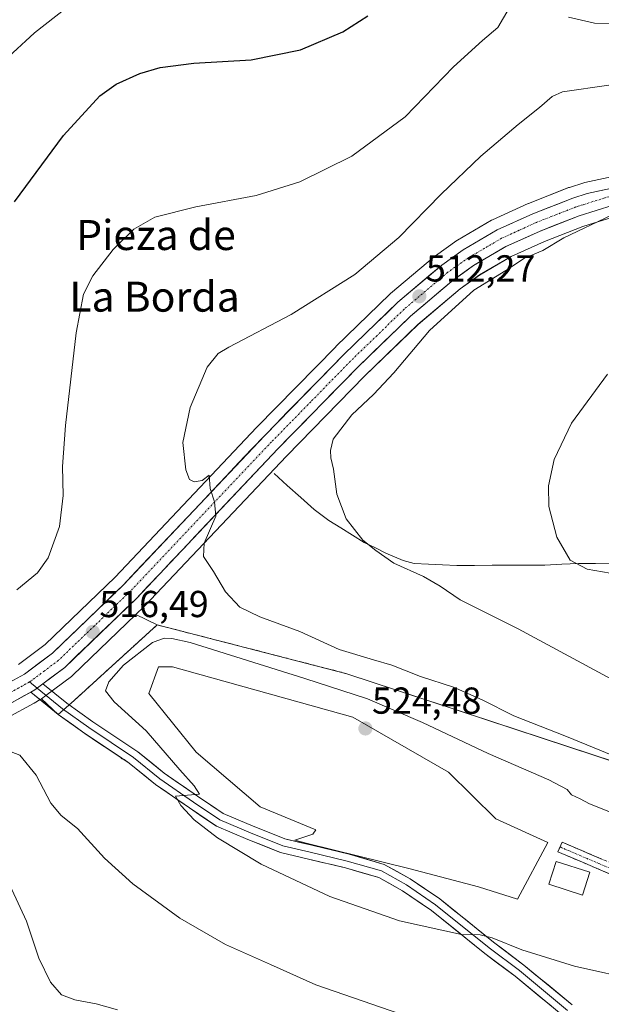
# Model space of a CAD drawing. Units: metres. Extents: x 596918 to 600356, y 4749936 to 4752298.
# Drawn here: x 597779 to 597934, y 4751483 to 4751746 of the extents above; entities that cross this region are included whole.
import ezdxf
from ezdxf.enums import TextEntityAlignment as Align

# ---------------------------------------------------------------- set-up
doc = ezdxf.new("R2010")
doc.units = ezdxf.units.M
doc.header["$MEASUREMENT"] = 0
doc.linetypes.add('TRAZO_Y_PUNTO', pattern=[1, 0.5, -0.25, 0, -0.25])
doc.linetypes.add('TRAZOSX2', pattern=[1.5, 1, -0.5])
for name, color, linetype, lineweight in [('Camino', 19, 'TRAZOSX2', 0), ('Camino Cxs', 19, 'Continuous', 0), ('Camino eje', 19, 'TRAZO_Y_PUNTO', 0), ('Carretera de calzada única', 19, 'Continuous', 13), ('Carretera de calzada única Cxs', 19, 'Continuous', 13), ('Carretera de calzada única eje', 19, 'TRAZO_Y_PUNTO', 0), ('Carátula', 7, 'Continuous', 5), ('Corriente natural lineal', 142, 'Continuous', 13), ('Curva de nivel maestra', 36, 'Continuous', 30), ('Curva de nivel normal', 36, 'Continuous', 0), ('Edificación ligera', 1, 'Continuous', 0), ('Edificación ligera Cxs', 1, 'Continuous', 0), ('Explanada', 19, 'Continuous', 0), ('Explanada Cxs', 19, 'Continuous', 0), ('Layer 0', 7, 'Continuous', 0), ('Muro lineal', 1, 'TRAZOSX2', 13), ('Núcleo urbano CxS', 19, 'Continuous', 0), ('Prado CxS', 92, 'Continuous', 0), ('Punto de cota en terreno', 7, 'Continuous', 0), ('Rótulo de punto de cota en terreno', 19, 'Continuous', 0), ('Texto cartográfico', 19, 'Continuous', 0)]:
    doc.layers.add(name, color=color, linetype=linetype, lineweight=lineweight)
doc.styles.add('Arial', font='txt', dxfattribs={"height": 0.2})

# ---------------------------------------------------------------- blocks, each defined once
blk = doc.blocks.new('*U155')
at = {"layer": 'Prado CxS', "color": 92, "linetype": 'Continuous', "lineweight": 0}
for points in [[(597961.3963, 4751709.5023, 509.8189), (597929.4663, 4751702.6023, 510.6339), (597929.2077, 4751702.5343, 510.6374), (597925.3877, 4751701.3443, 510.7091), (597925.2539, 4751701.2991, 510.7114), (597925.1843, 4751701.2729, 510.7125), (597914.5043, 4751697.0829, 511.0287), (597914.3541, 4751697.0191, 511.0309), (597904.9141, 4751692.7091, 511.4287), (597904.6527, 4751692.5739, 511.4268), (597895.5853, 4751687.2695, 511.8508), (597895.3685, 4751687.1299, 511.8652), (597889.6385, 4751683.0799, 512.0836), (597889.4379, 4751682.9249, 512.0684), (597877.7039, 4751673.0117, 512.5818), (597877.5503, 4751672.8725, 512.5746), (597863.1403, 4751658.8825, 513.1281), (597863.0855, 4751658.8279, 513.1305), (597841.9977, 4751637.2693, 514.0565), (597804.2583, 4751597.3421, 516.1626), (597785.6225, 4751579.3995, 516.5685), (597778.4671, 4751574.0353, 516.2245)], [(597983.1018, 4751533.0469, 516.0294), (597866.0801, 4751571.6201, 519.1829), (597815.4801, 4751584.6501, 520.2227), (597809.7592, 4751587.3712, 518.4853), (597812.0209, 4751589.5489, 518.3091), (597812.1205, 4751589.6495, 518.3014), (597849.9223, 4751629.6503, 511.444), (597870.8773, 4751651.0543, 510.607), (597885.0153, 4751664.7853, 509.9607), (597896.2795, 4751674.2967, 509.6013), (597901.4485, 4751677.9672, 509.4891), (597909.8423, 4751682.8732, 509.4745), (597918.7209, 4751686.9169, 509.3228), (597928.9361, 4751690.9283, 508.6667), (597942.3677, 4751695.1169, 507.8416)], [(597775.4861, 4751559.8071, 515.8659), (597782.6565, 4751563.7873, 516.5839), (597784.2985, 4751564.6998, 516.6961), (597784.6167, 4751564.9075, 516.7149), (597789.0843, 4751560.7475, 517.0868), (597796.1695, 4751555.6675, 517.4529), (597805.9602, 4751549.1403, 518.4553), (597805.8915, 4751549.0091, 518.4337), (597806.6419, 4751548.6859, 518.5448), (597808.0287, 4751547.7613, 518.7505), (597815.0277, 4751542.0829, 519.3501), (597824.0901, 4751535.8193, 520.0374), (597831.2653, 4751530.9455, 520.4088), (597839.6573, 4751527.4263, 520.708), (597848.4021, 4751523.9283, 520.8429), (597855.8123, 4751522.1769, 521.099), (597865.6881, 4751519.8067, 521.6267), (597874.5645, 4751517.2339, 521.8744), (597880.9181, 4751513.6757, 521.5039), (597888.5915, 4751508.4735, 520.4197), (597902.8417, 4751496.9941, 518.7777), (597910.9027, 4751490.9153, 518.1254), (597923.7141, 4751480.3493, 516.73)]]:
    blk.add_polyline3d(points, dxfattribs=at)
blk = doc.blocks.new('*U164')
at = {"layer": 'Núcleo urbano CxS', "color": 19, "linetype": 'Continuous', "lineweight": 0}
for points in [[(597778.4671, 4751574.0353, 516.2245), (597785.6225, 4751579.3995, 516.5685), (597804.2583, 4751597.3421, 516.1626), (597841.9977, 4751637.2693, 514.0565), (597863.0855, 4751658.8279, 513.1305), (597863.1403, 4751658.8825, 513.1281), (597877.5503, 4751672.8725, 512.5746), (597877.7039, 4751673.0117, 512.5818), (597889.4379, 4751682.9249, 512.0684), (597889.6385, 4751683.0799, 512.0836), (597895.3685, 4751687.1299, 511.8652), (597895.5853, 4751687.2695, 511.8508), (597904.6527, 4751692.5739, 511.4268), (597904.9141, 4751692.7091, 511.4287), (597914.3541, 4751697.0191, 511.0309), (597914.5043, 4751697.0829, 511.0287), (597925.1843, 4751701.2729, 510.7125), (597925.2539, 4751701.2991, 510.7114), (597925.3877, 4751701.3443, 510.7091), (597929.2077, 4751702.5343, 510.6374), (597929.4663, 4751702.6023, 510.6339), (597961.3963, 4751709.5023, 509.8189)], [(597942.3677, 4751695.1169, 507.8416), (597928.9361, 4751690.9283, 508.6667), (597918.7209, 4751686.9169, 509.3228), (597909.8423, 4751682.8732, 509.4745), (597901.4485, 4751677.9672, 509.4891), (597896.2795, 4751674.2967, 509.6013), (597885.0153, 4751664.7853, 509.9607), (597870.8773, 4751651.0543, 510.607), (597849.9223, 4751629.6503, 511.444), (597812.1205, 4751589.6495, 518.3014), (597812.0209, 4751589.5489, 518.3091), (597809.7592, 4751587.3712, 518.4853), (597792.9009, 4751571.139, 518.1574), (597792.7485, 4751571.0019, 518.097), (597792.6183, 4751570.8987, 518.047), (597785.7675, 4751565.7681, 516.7727), (597784.6167, 4751564.9075, 516.7149), (597784.2985, 4751564.6998, 516.6961), (597782.6565, 4751563.7873, 516.5839), (597775.4861, 4751559.8071, 515.8659)]]:
    blk.add_polyline3d(points, dxfattribs=at)
blk = doc.blocks.new('*U171')
at = {"layer": 'Curva de nivel normal', "color": 36, "linetype": 'Continuous', "lineweight": 0}
blk.add_polyline3d([(597939.88, 4751568.35, 510), (597911.68, 4751583.6, 510), (597896.28, 4751591.36, 510), (597890.93, 4751595, 510), (597886.51, 4751597.59, 510), (597878.56, 4751601.14, 510), (597873.75, 4751604.52, 510), (597870.34, 4751607.26, 510), (597865.85, 4751612.9, 510), (597863.36, 4751619.48, 510), (597862.51, 4751626.19, 510), (597861.78, 4751629.19, 510), (597861.7, 4751631.19, 510), (597862.37, 4751634.19, 510), (597867.39, 4751640.69, 510), (597873.19, 4751646.06, 510), (597878.55, 4751651.91, 510), (597888.07, 4751663.2, 510), (597899.92, 4751673.89, 510), (597908.47, 4751679.13, 510), (597913.43, 4751682.45, 510), (597918.34, 4751684.53, 510), (597923.89, 4751687.84, 510), (597936.56, 4751693.93, 510)], dxfattribs=at)
blk = doc.blocks.new('*U187')
at = {"layer": 'Curva de nivel normal', "color": 36, "linetype": 'Continuous', "lineweight": 0}
blk.add_polyline3d([(597936.26, 4751598.47, 505), (597930.1, 4751599.54, 505), (597925.56, 4751601.9, 505), (597922.04, 4751608.01, 505), (597919.92, 4751616.23, 505), (597919.77, 4751621.74, 505), (597921.28, 4751628.74, 505), (597925.97, 4751638.41, 505), (597935.51, 4751651.52, 505)], dxfattribs=at)
blk = doc.blocks.new('*U203')
at = {"layer": 'Curva de nivel normal', "color": 36, "linetype": 'Continuous', "lineweight": 0}
for points in [[(597965.88, 4751747.98, 520), (597958.88, 4751745.12, 520), (597950.55, 4751744.85, 520), (597945.49, 4751745.35, 520), (597940.32, 4751744.98, 520), (597932.06, 4751745.18, 520), (597925.15, 4751746.75, 520)], [(597909.34, 4751749.13, 520), (597906.26, 4751744.02, 520), (597902.2, 4751740.52, 520), (597894.48, 4751733.51, 520), (597881.56, 4751720.15, 520), (597867.38, 4751709.67, 520), (597853.52, 4751702.84, 520), (597841.84, 4751699.2, 520), (597825.79, 4751696.11, 520), (597814.83, 4751693.39, 520), (597809.3, 4751690.23, 520), (597803.72, 4751684.75, 520), (597798.3, 4751677.76, 520), (597795.83, 4751672.83, 520), (597793.88, 4751662.52, 520), (597791, 4751637.86, 520), (597790.24, 4751626.86, 520), (597790.46, 4751619.19, 520), (597789.42, 4751610.86, 520), (597786.4, 4751602.52, 520), (597783.59, 4751598.52, 520), (597778.04, 4751593.98, 520)]]:
    blk.add_polyline3d(points, dxfattribs=at)
blk = doc.blocks.new('5PATER')
at = {"layer": 'Carátula', "linetype": 'Continuous', "lineweight": 5}
h = blk.add_hatch(color=250, dxfattribs=at)
edge = h.paths.add_edge_path()
edge.add_ellipse((0, 0.01), major_axis=(-1.33, -1.34), ratio=0.999422, start_angle=0, end_angle=360)

msp = doc.modelspace()

# ---------------------------------------------------------------- linework, layer by layer
at = {"layer": 'Camino', "color": 19, "linetype": 'TRAZOSX2', "lineweight": 0}
for points in [[(597922.88, 4751525.4), (597923.43, 4751526.69), (597937.85, 4751520.54), (597951.05, 4751514.31), (597961.19, 4751510.54), (597967.73, 4751508.81), (597970.55, 4751508.81), (597976.74, 4751510.33), (597983.06, 4751512.92), (597993.24, 4751517.8), (598000.18, 4751520.37), (598008.45, 4751519.35), (598018.17, 4751515.16), (598024.51, 4751509.16), (598029.81, 4751495.31), (598033.36, 4751486.06), (598034.33, 4751478.93), (598037.31, 4751469.67), (598038.44, 4751461.33), (598039.87, 4751454.39), (598038.89, 4751447.47), (598037.24, 4751442.63)], [(598035.04, 4751444.83), (598036.16, 4751448.12), (598037.03, 4751454.3), (598035.68, 4751460.86), (598034.57, 4751469.05), (598031.59, 4751478.31), (598030.63, 4751485.36), (598027.2, 4751494.31), (598022.12, 4751507.56), (598016.61, 4751512.78), (598007.71, 4751516.62), (598000.52, 4751517.51), (597994.34, 4751515.22), (597984.2, 4751510.36), (597977.61, 4751507.66), (597970.89, 4751506.01), (597967.36, 4751506.01), (597960.35, 4751507.87), (597949.96, 4751511.72), (597936.7, 4751517.98), (597922.33, 4751524.11), (597922.88, 4751525.4)]]:
    msp.add_lwpolyline(points, dxfattribs=at)
at = {"layer": 'Camino Cxs', "color": 19, "linetype": 'Continuous', "lineweight": 0}
msp.add_polyline3d([(597936.7, 4751517.98, 523.38), (597933.11, 4751519.51, 523.46), (597929.52, 4751521.05, 523.43), (597925.92, 4751522.58, 523.37), (597922.33, 4751524.11, 523.42), (597923.43, 4751526.69, 523.21), (597927.04, 4751525.15, 523.12), (597930.64, 4751523.61, 523.27), (597934.24, 4751522.07, 523.2)], dxfattribs=at)
at = {"layer": 'Camino eje', "color": 19, "linetype": 'TRAZO_Y_PUNTO', "lineweight": 0}
msp.add_lwpolyline([(597922.88, 4751525.4), (597937.27, 4751519.26), (597950.5, 4751513.02), (597960.77, 4751509.21), (597967.54, 4751507.41), (597970.72, 4751507.41), (597977.17, 4751508.99), (597983.63, 4751511.64), (597993.79, 4751516.51), (598000.35, 4751518.94), (598008.08, 4751517.99), (598017.39, 4751513.97), (598023.32, 4751508.36), (598028.5, 4751494.81), (598032, 4751485.71), (598032.96, 4751478.62), (598035.94, 4751469.36), (598037.06, 4751461.09), (598038.45, 4751454.34), (598037.53, 4751447.8), (598036.06, 4751443.89)], dxfattribs=at)
at = {"layer": 'Carretera de calzada única', "color": 19, "linetype": 'Continuous', "lineweight": 13}
for points in [[(598218.12, 4751775.69), (598185.33, 4751763.57), (598160.87, 4751755.17), (598120.17, 4751741.88), (598067.64, 4751725.82), (598040.64, 4751718.23), (598021.21, 4751713.43), (598001.33, 4751709.42), (597961.96, 4751702.46), (597941.6, 4751698.02), (597927.94, 4751693.76), (597917.55, 4751689.68), (597908.46, 4751685.54), (597899.82, 4751680.49), (597894.44, 4751676.67), (597883, 4751667.01), (597868.76, 4751653.18), (597847.76, 4751631.73), (597809.94, 4751591.71), (597790.82, 4751573.3), (597785.02, 4751568.96)], [(597776.2, 4751569.35), (597780.1, 4751571.51), (597787.57, 4751577.11), (597806.39, 4751595.23), (597844.16, 4751635.19), (597865.23, 4751656.73), (597879.64, 4751670.72), (597891.37, 4751680.63), (597897.1, 4751684.68), (597906.16, 4751689.98), (597915.6, 4751694.29), (597926.28, 4751698.48), (597930.1, 4751699.67), (597962.03, 4751706.57), (598008.46, 4751714.81), (598028, 4751718.54), (598037.73, 4751720.84), (598046.57, 4751723.23), (598078.82, 4751732.76), (598101.8, 4751739.71)], [(597781.76, 4751566.72), (597774.03, 4751562.43), (597764.51, 4751558.33), (597755.12, 4751555.01), (597737.8, 4751550.34), (597728.03, 4751548.34), (597718.1, 4751546.83), (597703.14, 4751545.74), (597689.96, 4751546.23), (597675.1, 4751548.34), (597662.85, 4751551.33), (597646.26, 4751556.69), (597631.23, 4751561.86), (597614.76, 4751567.42), (597605.6, 4751570.04), (597594.37, 4751572.47), (597586.37, 4751573.43), (597565.62, 4751573.49), (597533.51, 4751572.94), (597454.58, 4751571.6)]]:
    msp.add_lwpolyline(points, dxfattribs=at)
at = {"layer": 'Carretera de calzada única Cxs', "color": 19, "linetype": 'Continuous', "lineweight": 13}
msp.add_lwpolyline([(597785.02, 4751568.96), (597782.82, 4751567.31), (597781.76, 4751566.72)], dxfattribs=at)
for points in [[(597776.2, 4751569.35, 515.95), (597780.1, 4751571.51, 516.15), (597783.84, 4751574.31, 516.39), (597787.57, 4751577.11, 516.49), (597790.71, 4751580.13, 516.75), (597793.84, 4751583.15, 516.67), (597796.98, 4751586.17, 516.57), (597800.12, 4751589.19, 516.5), (597803.25, 4751592.21, 516.29), (597806.39, 4751595.23, 516.19), (597809.82, 4751598.86, 516.06), (597813.26, 4751602.5, 515.88), (597816.69, 4751606.13, 515.67), (597820.12, 4751609.76, 515.5), (597823.56, 4751613.39, 515.32), (597826.99, 4751617.03, 515.07), (597830.43, 4751620.66, 514.86), (597833.86, 4751624.29, 514.64), (597837.29, 4751627.92, 514.42), (597840.73, 4751631.56, 514.11), (597844.16, 4751635.19, 513.91), (597847.17, 4751638.27, 513.83), (597850.18, 4751641.34, 513.65), (597853.19, 4751644.42, 513.51), (597856.2, 4751647.5, 513.35), (597859.21, 4751650.58, 513.28), (597862.22, 4751653.65, 513.2), (597865.23, 4751656.73, 513.06), (597868.11, 4751659.53, 512.96), (597870.99, 4751662.33, 512.84), (597873.88, 4751665.12, 512.84), (597876.76, 4751667.92, 512.57), (597879.64, 4751670.72, 512.73), (597882.57, 4751673.2, 512.55), (597885.51, 4751675.68, 512.48), (597888.44, 4751678.15, 512.26), (597891.37, 4751680.63, 512.14), (597894.24, 4751682.66, 511.99), (597897.1, 4751684.68, 511.98), (597900.12, 4751686.45, 511.83), (597903.14, 4751688.21, 511.57), (597906.16, 4751689.98, 511.61), (597909.31, 4751691.42, 511.43), (597912.45, 4751692.85, 511.13), (597915.6, 4751694.29, 511.13), (597919.16, 4751695.69, 511.01), (597922.72, 4751697.08, 510.85), (597926.28, 4751698.48, 510.73), (597930.1, 4751699.67, 510.73), (597934.66, 4751700.66, 510.55)], [(597937.05, 4751696.6, 510.05), (597932.49, 4751695.18, 510.29), (597927.94, 4751693.76, 510.51), (597924.48, 4751692.4, 510.52), (597921.01, 4751691.04, 510.63), (597917.55, 4751689.68, 510.8), (597913.01, 4751687.61, 510.95), (597908.46, 4751685.54, 511.09), (597905.58, 4751683.86, 511.25), (597902.7, 4751682.17, 511.31), (597899.82, 4751680.49, 511.48), (597897.13, 4751678.58, 511.65), (597894.44, 4751676.67, 511.45), (597890.63, 4751673.45, 511.78), (597886.81, 4751670.23, 511.93), (597883, 4751667.01, 512.03), (597879.44, 4751663.55, 512.2), (597875.88, 4751660.1, 512.32), (597872.32, 4751656.64, 512.46), (597868.76, 4751653.18, 512.67), (597865.76, 4751650.12, 512.79), (597862.76, 4751647.05, 512.94), (597859.76, 4751643.99, 513.28), (597856.76, 4751640.92, 513.32), (597853.76, 4751637.86, 513.37), (597850.76, 4751634.79, 513.62), (597847.76, 4751631.73, 513.58), (597844.61, 4751628.4, 513.89), (597841.46, 4751625.06, 514.06), (597838.31, 4751621.73, 514.23), (597835.15, 4751618.39, 514.49), (597832, 4751615.06, 514.77), (597828.85, 4751611.72, 514.97), (597825.7, 4751608.39, 515.11), (597822.55, 4751605.05, 515.33), (597819.4, 4751601.72, 515.63), (597816.24, 4751598.38, 515.73), (597813.09, 4751595.05, 516.05), (597809.94, 4751591.71, 516.22), (597806.75, 4751588.64, 516.24), (597803.57, 4751585.57, 516.55), (597800.38, 4751582.51, 516.56), (597797.19, 4751579.44, 516.61), (597794.01, 4751576.37, 516.71), (597790.82, 4751573.3, 516.41), (597786.82, 4751570.31, 516.42), (597785.02, 4751568.96, 516.36), (597782.82, 4751567.31, 516.27), (597781.76, 4751566.72, 516.22), (597779.89, 4751565.68, 516.12), (597776.96, 4751564.06, 516.02)]]:
    msp.add_polyline3d(points, dxfattribs=at)
at = {"layer": 'Carretera de calzada única eje', "color": 19, "linetype": 'TRAZO_Y_PUNTO', "lineweight": 0}
for points in [[(597935.85, 4751698.84), (597929.01, 4751696.72), (597927.12, 4751696.11), (597921.78, 4751694.02), (597916.57, 4751691.99), (597912.03, 4751689.91), (597907.32, 4751687.76), (597902.78, 4751685.1), (597898.46, 4751682.59), (597892.91, 4751678.65), (597887.03, 4751673.68), (597881.32, 4751668.85), (597874.1, 4751661.86), (597866.98, 4751654.96), (597856.46, 4751644.18), (597845.96, 4751633.46), (597827.07, 4751613.48), (597808.17, 4751593.47), (597798.76, 4751584.41), (597789.19, 4751575.21), (597785.46, 4751572.41), (597781.46, 4751569.41)], [(597781.46, 4751569.41), (597775.65, 4751566.19)]]:
    msp.add_lwpolyline(points, dxfattribs=at)
at = {"layer": 'Corriente natural lineal', "color": 142, "linetype": 'Continuous', "lineweight": 13}
msp.add_polyline3d([(597846.63, 4751625.05, 513), (597850.18, 4751621.85, 511.51), (597853.74, 4751618.66, 511.04), (597857.29, 4751615.46, 510.86), (597861.28, 4751612.49, 510.47), (597864.41, 4751610.55, 510.34), (597867.55, 4751608.6, 510.13), (597870.68, 4751606.66, 510.05), (597873.54, 4751605.24, 509.85), (597876.4, 4751603.81, 509.45), (597878.71, 4751602.82, 509.48), (597881.02, 4751601.82, 509.58), (597883.99, 4751601.05, 509.57), (597887.79, 4751600.87, 509.25), (597891.58, 4751600.69, 508.73), (597895.38, 4751600.51, 508.33), (597900.07, 4751600.52, 507.62), (597904.77, 4751600.53, 507.22), (597909.46, 4751600.55, 506.86), (597914.16, 4751600.56, 506.21), (597918.85, 4751600.57, 505.76), (597923.34, 4751600.8, 505.49), (597927.83, 4751601.03, 504.98), (597932.33, 4751601.05, 504.67), (597936.82, 4751601.07, 504.53)], dxfattribs=at)
at = {"layer": 'Curva de nivel maestra', "color": 36, "linetype": 'Continuous', "lineweight": 30}
msp.add_polyline3d([(597777.42, 4751697.52, 525), (597790.54, 4751715.19, 525), (597800.22, 4751725.73, 525), (597804.55, 4751728.86, 525), (597810.9, 4751731.75, 525), (597816.28, 4751733.31, 525), (597825.23, 4751734.44, 525), (597840.55, 4751735.39, 525), (597853.66, 4751738.06, 525), (597864.99, 4751742.84, 525), (597871.66, 4751747.12, 525)], dxfattribs=at)
at = {"layer": 'Curva de nivel normal', "color": 36, "linetype": 'Continuous', "lineweight": 0}
for points in [[(597771.1, 4751731.86, 530), (597782.8, 4751742.55, 530), (597794.18, 4751751.5, 530)], [(597935.88, 4751728.62, 515), (597923.55, 4751726.82, 515), (597920.8, 4751725.59, 515), (597917.43, 4751722.64, 515), (597911.75, 4751718.12, 515), (597901.77, 4751709.67, 515), (597891.22, 4751699.56, 515), (597879.88, 4751687.97, 515), (597868.22, 4751678.13, 515), (597851.22, 4751667.39, 515), (597834.54, 4751658.71, 515), (597831.73, 4751657.03, 515), (597828.84, 4751653.36, 515), (597824.24, 4751642.66, 515), (597822.31, 4751633.26, 515), (597823.14, 4751625.98, 515), (597824.12, 4751623.38, 515), (597825.3, 4751622.77, 515), (597827.46, 4751623.14, 515), (597829.36, 4751624.59, 515), (597829.57, 4751621, 515), (597830.72, 4751617.46, 515), (597831.14, 4751613.6, 515), (597827.98, 4751606.46, 515), (597827.82, 4751602.86, 515), (597830.52, 4751598.86, 515), (597833.72, 4751593.5, 515), (597837.55, 4751589.4, 515), (597842.88, 4751586.77, 515), (597853.49, 4751582.84, 515), (597863.98, 4751578.1, 515), (597873.15, 4751575.3, 515), (597878.05, 4751573.9, 515), (597885.71, 4751570.88, 515), (597894.48, 4751568.02, 515), (597902.13, 4751564.66, 515), (597910.53, 4751560.41, 515), (597924.57, 4751554.83, 515), (597936.92, 4751549.8, 515)], [(597937.21, 4751534.37, 520), (597930.71, 4751536.89, 520), (597928.26, 4751538.23, 520), (597925.97, 4751539.29, 520), (597924.74, 4751540.71, 520), (597919.87, 4751543.33, 520), (597903.73, 4751550.3, 520), (597886.22, 4751558.62, 520), (597871.55, 4751564.95, 520), (597854.83, 4751570.36, 520), (597824.29, 4751579.93, 520), (597819.41, 4751581.03, 520), (597817.33, 4751581.12, 520), (597814.25, 4751579.97, 520), (597806.52, 4751573.86, 520), (597802.6, 4751569.48, 520), (597801.68, 4751567.04, 520), (597804.01, 4751564.15, 520), (597812.51, 4751556.37, 520), (597821.48, 4751545.96, 520), (597825.37, 4751541.68, 520), (597826.75, 4751539.47, 520), (597820.41, 4751538.94, 520), (597821.79, 4751536.43, 520), (597825.36, 4751532.66, 520), (597831.54, 4751527.85, 520), (597843.18, 4751520.82, 520), (597861.51, 4751512.15, 520), (597880.06, 4751505.7, 520), (597896.58, 4751502.06, 520), (597901.62, 4751501.95, 520), (597904.83, 4751501.14, 520), (597912.66, 4751497.95, 520), (597926.7, 4751493.61, 520), (597944.26, 4751489.68, 520)], [(597880.2, 4751480.86, 515), (597857.78, 4751488.65, 515), (597845.73, 4751494.04, 515), (597833.73, 4751499.37, 515), (597821.54, 4751506.4, 515), (597809.02, 4751515.55, 515), (597801.45, 4751522.38, 515), (597794.28, 4751530.3, 515), (597789.88, 4751533.82, 515), (597787.17, 4751537.11, 515), (597783.24, 4751544.53, 515), (597778.84, 4751549.86, 515), (597774.27, 4751551.71, 515)], [(597804.88, 4751481.95, 510), (597799.24, 4751483.58, 510), (597793.54, 4751484.61, 510), (597789.99, 4751485.96, 510), (597787.06, 4751489.32, 510), (597783.92, 4751495.74, 510), (597780.67, 4751505.61, 510), (597774.53, 4751518.9, 510)]]:
    msp.add_polyline3d(points, dxfattribs=at)
at = {"layer": 'Edificación ligera', "color": 1, "linetype": 'Continuous', "lineweight": 0}
msp.add_polyline3d([(597930.85, 4751518.68, 523.6), (597928.9, 4751512.58, 523.26), (597919.91, 4751515.45, 523.14), (597921.85, 4751521.55, 523.42), (597930.85, 4751518.68, 523.6)], dxfattribs=at)
at = {"layer": 'Edificación ligera Cxs', "color": 1, "linetype": 'Continuous', "lineweight": 0}
msp.add_polyline3d([(597930.85, 4751518.68, 523.6), (597928.9, 4751512.58, 523.26), (597919.91, 4751515.45, 523.14), (597921.85, 4751521.55, 523.42), (597930.85, 4751518.68, 523.6)], close=True, dxfattribs=at)
at = {"layer": 'Explanada', "color": 19, "linetype": 'Continuous', "lineweight": 0}
msp.add_polyline3d([(597919.6, 4751526.63, 523.43), (597911.53, 4751511.46, 522.48), (597901.17, 4751514.75, 522.61), (597882.55, 4751519.64, 522.54), (597855.56, 4751526.37, 521.75), (597852.21, 4751527.21, 521.5), (597856.95, 4751528.79, 521.9), (597857.74, 4751529.97, 522.19), (597842.92, 4751536.1, 522.17), (597825.91, 4751550.72, 522.31), (597813.26, 4751566.33, 522.56), (597815.83, 4751573.45, 522.87), (597819.59, 4751573.45, 523.15), (597867.61, 4751560.02, 522.75), (597893.11, 4751545.4, 523.12), (597905.77, 4751532.95, 523.51), (597919.6, 4751526.63, 523.43)], dxfattribs=at)
at = {"layer": 'Explanada Cxs', "color": 19, "linetype": 'Continuous', "lineweight": 0}
msp.add_polyline3d([(597919.6, 4751526.63, 523.43), (597911.53, 4751511.46, 522.48), (597901.17, 4751514.75, 522.61), (597882.55, 4751519.64, 522.54), (597855.56, 4751526.37, 521.75), (597852.21, 4751527.21, 521.5), (597856.95, 4751528.79, 521.9), (597857.74, 4751529.97, 522.19), (597842.92, 4751536.1, 522.17), (597825.91, 4751550.72, 522.31), (597813.26, 4751566.33, 522.56), (597815.83, 4751573.45, 522.87), (597819.59, 4751573.45, 523.15), (597867.61, 4751560.02, 522.75), (597893.11, 4751545.4, 523.12), (597905.77, 4751532.95, 523.51), (597919.6, 4751526.63, 523.43)], close=True, dxfattribs=at)
at = {"layer": 'Layer 0', "linetype": 'Continuous', "lineweight": 0}
for points in [[(597781.46, 4751569.41), (597783.45, 4751567.79)], [(597785.02, 4751568.96), (597782.82, 4751567.31), (597781.76, 4751566.72)], [(597785.02, 4751568.96), (597791.39, 4751563.77), (597798.33, 4751558.79), (597810.28, 4751550.82), (597817.31, 4751545.13), (597826.24, 4751538.95), (597833.09, 4751534.3), (597841.1, 4751530.94), (597849.55, 4751527.56), (597856.69, 4751525.87), (597866.66, 4751523.48), (597876.04, 4751520.76), (597882.92, 4751516.91), (597890.85, 4751511.53), (597905.18, 4751499.99), (597913.26, 4751493.9), (597926.11, 4751483.3)], [(597923.71, 4751480.35), (597910.9, 4751490.92), (597902.84, 4751496.99), (597888.59, 4751508.47), (597880.92, 4751513.68), (597874.56, 4751517.23), (597865.69, 4751519.81), (597855.81, 4751522.18), (597848.4, 4751523.93), (597839.66, 4751527.43), (597831.27, 4751530.95), (597824.09, 4751535.82), (597815.03, 4751542.08), (597808.03, 4751547.76), (597796.17, 4751555.67), (597789.08, 4751560.75), (597781.76, 4751566.72)], [(597783.45, 4751567.79), (597790.24, 4751562.26), (597797.25, 4751557.23), (597809.16, 4751549.29), (597816.17, 4751543.6), (597825.16, 4751537.39), (597832.18, 4751532.62), (597840.38, 4751529.18), (597848.98, 4751525.74), (597856.25, 4751524.03), (597866.17, 4751521.64), (597875.3, 4751519), (597881.92, 4751515.29), (597889.72, 4751510), (597904.01, 4751498.49), (597912.08, 4751492.41), (597924.91, 4751481.82)]]:
    msp.add_lwpolyline(points, dxfattribs=at)
for points in [[(597923.71, 4751480.35, 517.14), (597910.9, 4751490.92, 518.44), (597902.84, 4751496.99, 519.12), (597888.59, 4751508.47, 521.17), (597880.92, 4751513.68, 522.03), (597874.56, 4751517.23, 522.22), (597865.69, 4751519.81, 521.84), (597855.81, 4751522.18, 521.53), (597848.4, 4751523.93, 521.19), (597839.66, 4751527.43, 520.99), (597831.27, 4751530.95, 520.41), (597824.09, 4751535.82, 519.77), (597815.03, 4751542.08, 519.05), (597808.03, 4751547.76, 518.56), (597796.17, 4751555.67, 517.26), (597789.08, 4751560.75, 516.82), (597793.35, 4751564.49, 517.3), (597815.48, 4751584.65, 518.38), (597866.08, 4751571.62, 517.64), (597999.08, 4751527.78, 514.98)], [(597999.08, 4751527.78, 514.98), (597866.08, 4751571.62, 517.64), (597815.48, 4751584.65, 518.38), (597793.35, 4751564.49, 517.3), (597789.08, 4751560.75, 516.82), (597796.17, 4751555.67, 517.26), (597808.03, 4751547.76, 518.56), (597815.03, 4751542.08, 519.05), (597824.09, 4751535.82, 519.77), (597831.27, 4751530.95, 520.41), (597839.66, 4751527.43, 520.99), (597848.4, 4751523.93, 521.19), (597855.81, 4751522.18, 521.53), (597865.69, 4751519.81, 521.84), (597874.56, 4751517.23, 522.22), (597880.92, 4751513.68, 522.03), (597888.59, 4751508.47, 521.17), (597902.84, 4751496.99, 519.12), (597910.9, 4751490.92, 518.44), (597923.71, 4751480.35, 517.14)], [(597920.51, 4751482.99, 517.62), (597917.31, 4751485.63, 517.92), (597914.11, 4751488.27, 518.21), (597910.9, 4751490.92, 518.44), (597908.22, 4751492.94, 518.71), (597905.53, 4751494.97, 518.93), (597902.84, 4751496.99, 519.12), (597899.28, 4751499.86, 519.49), (597895.72, 4751502.73, 520.08), (597892.15, 4751505.6, 520.44), (597888.59, 4751508.47, 521.17), (597884.75, 4751511.07, 521.52), (597880.92, 4751513.68, 522.03), (597877.74, 4751515.45, 522.05), (597874.56, 4751517.23, 522.22), (597870.13, 4751518.52, 522.24), (597865.69, 4751519.81, 521.84), (597862.4, 4751520.6, 521.68), (597859.1, 4751521.39, 521.59), (597855.81, 4751522.18, 521.53), (597852.11, 4751523.05, 521.49), (597848.4, 4751523.93, 521.19), (597844.03, 4751525.68, 520.93), (597839.66, 4751527.43, 520.99), (597835.46, 4751529.19, 520.84), (597831.27, 4751530.95, 520.41), (597827.68, 4751533.38, 520.43), (597824.09, 4751535.82, 519.77), (597821.07, 4751537.91, 519.78), (597818.05, 4751540, 519.27), (597815.03, 4751542.08, 519.05), (597811.53, 4751544.92, 518.79), (597808.03, 4751547.76, 518.56), (597804.08, 4751550.4, 518.02), (597800.12, 4751553.03, 517.67), (597796.17, 4751555.67, 517.26), (597792.63, 4751558.21, 517.14), (597789.08, 4751560.75, 516.82), (597785.42, 4751563.73, 516.48), (597781.76, 4751566.72, 516.22), (597782.82, 4751567.31, 516.27), (597785.02, 4751568.96, 516.35), (597788.21, 4751566.36, 516.58), (597791.39, 4751563.77, 516.86), (597794.86, 4751561.28, 517.45), (597798.33, 4751558.79, 517.58), (597802.32, 4751556.14, 517.92), (597806.3, 4751553.48, 518.27), (597810.28, 4751550.82, 518.62), (597813.8, 4751547.98, 518.94), (597817.31, 4751545.13, 519.36), (597820.28, 4751543.07, 519.45), (597823.26, 4751541.01, 519.92), (597826.24, 4751538.95, 520.02), (597829.66, 4751536.63, 520.36), (597833.09, 4751534.3, 520.75), (597837.09, 4751532.62, 520.76), (597841.1, 4751530.94, 521.28), (597845.32, 4751529.25, 521.34), (597849.55, 4751527.56, 521.33), (597853.12, 4751526.72, 521.58), (597856.69, 4751525.87, 521.83), (597860.02, 4751525.08, 522.06), (597863.34, 4751524.28, 522.2), (597866.66, 4751523.48, 522.22), (597871.35, 4751522.12, 522.49), (597876.04, 4751520.76, 522.59), (597879.48, 4751518.84, 522.44), (597882.92, 4751516.91, 522.27), (597886.88, 4751514.22, 521.86), (597890.85, 4751511.53, 521.67), (597894.43, 4751508.65, 521.09), (597898.02, 4751505.76, 520.69), (597901.6, 4751502.88, 519.94), (597905.18, 4751499.99, 519.71), (597907.87, 4751497.96, 519.42), (597910.56, 4751495.93, 519.24), (597913.26, 4751493.9, 518.93), (597916.47, 4751491.25, 518.71), (597919.68, 4751488.6, 518.33), (597922.9, 4751485.95, 518.09), (597926.11, 4751483.3, 517.65)]]:
    msp.add_polyline3d(points, dxfattribs=at)
at = {"layer": 'Muro lineal', "color": 1, "linetype": 'TRAZOSX2', "lineweight": 13}
msp.add_polyline3d([(597866.08, 4751571.62, 517.64), (597815.48, 4751584.65, 518.38), (597793.35, 4751564.49, 517.3)], dxfattribs=at)
at = {"layer": 'Núcleo urbano CxS', "color": 19, "linetype": 'Continuous', "lineweight": 0}
for points in [[(598121.07, 4751739.02, 503.82), (598068.52, 4751722.95, 509.48), (598068.45, 4751722.93, 509.49), (598041.45, 4751715.34, 507.95), (598041.36, 4751715.32, 507.94), (598021.93, 4751710.52, 506.79), (598021.8, 4751710.49, 506.8), (598001.92, 4751706.48, 506.2), (598001.85, 4751706.47, 506.2), (597962.54, 4751699.52, 507.9), (597942.37, 4751695.12, 507.84), (597928.94, 4751690.93, 508.67), (597918.72, 4751686.92, 509.32), (597909.84, 4751682.87, 509.47), (597901.45, 4751677.97, 509.49), (597896.28, 4751674.3, 509.6), (597885.02, 4751664.79, 509.96), (597870.88, 4751651.05, 510.61), (597849.92, 4751629.65, 511.44), (597812.12, 4751589.65, 518.3), (597812.02, 4751589.55, 518.31), (597809.76, 4751587.37, 518.49)], [(597778.47, 4751574.04, 516.22), (597785.62, 4751579.4, 516.57), (597804.26, 4751597.34, 516.16), (597842, 4751637.27, 514.06), (597863.09, 4751658.83, 513.13), (597863.14, 4751658.88, 513.13), (597877.55, 4751672.87, 512.57), (597877.7, 4751673.01, 512.58), (597889.44, 4751682.92, 512.07), (597889.64, 4751683.08, 512.08), (597895.37, 4751687.13, 511.87), (597895.59, 4751687.27, 511.85), (597904.65, 4751692.57, 511.43), (597904.91, 4751692.71, 511.43), (597914.35, 4751697.02, 511.03), (597914.5, 4751697.08, 511.03), (597925.18, 4751701.27, 510.71), (597925.25, 4751701.3, 510.71), (597925.39, 4751701.34, 510.71), (597929.21, 4751702.53, 510.64), (597929.47, 4751702.6, 510.63), (597961.4, 4751709.5, 509.82)], [(597923.71, 4751480.35, 516.73), (597910.9, 4751490.92, 518.13), (597902.84, 4751496.99, 518.78), (597888.59, 4751508.47, 520.42), (597880.92, 4751513.68, 521.5), (597874.56, 4751517.23, 521.87), (597865.69, 4751519.81, 521.63), (597855.81, 4751522.18, 521.1), (597848.4, 4751523.93, 520.84), (597839.66, 4751527.43, 520.71), (597831.27, 4751530.95, 520.41), (597824.09, 4751535.82, 520.04), (597815.03, 4751542.08, 519.35), (597808.03, 4751547.76, 518.75), (597806.64, 4751548.69, 518.54), (597805.89, 4751549.01, 518.43), (597805.96, 4751549.14, 518.46), (597796.17, 4751555.67, 517.45), (597789.08, 4751560.75, 517.09), (597784.62, 4751564.91, 516.71), (597785.77, 4751565.77, 516.77), (597792.62, 4751570.9, 518.05), (597792.75, 4751571, 518.1), (597792.9, 4751571.14, 518.16), (597809.76, 4751587.37, 518.49), (597815.48, 4751584.65, 520.22), (597866.08, 4751571.62, 519.18), (597983.1, 4751533.05, 516.03)], [(597809.76, 4751587.37, 518.49), (597792.9, 4751571.14, 518.16), (597792.75, 4751571, 518.1), (597792.62, 4751570.9, 518.05), (597785.77, 4751565.77, 516.77), (597784.62, 4751564.91, 516.71)], [(597809.76, 4751587.37, 518.49), (597792.9, 4751571.14, 518.16), (597792.75, 4751571, 518.1), (597792.62, 4751570.9, 518.05), (597785.77, 4751565.77, 516.77), (597784.62, 4751564.91, 516.71)], [(597809.76, 4751587.37, 518.49), (597815.48, 4751584.65, 520.22), (597866.08, 4751571.62, 519.18), (597983.1, 4751533.05, 516.03), (597999.08, 4751527.78, 515.73), (598005.28, 4751526.52, 515.2), (598022.34, 4751523.07, 514.92), (598029.94, 4751521.53, 515.21), (598053.63, 4751516.73, 514.78), (598055.39, 4751514.83, 514.65), (598066.28, 4751503.09, 515.1), (598077.05, 4751488.07, 512.31), (598073.1, 4751476.41, 510.99), (598044.45, 4751453.28, 514.75), (598052.9, 4751445.17, 513.67), (598066.59, 4751432.04, 512.38)], [(597775.49, 4751559.81, 515.87), (597782.66, 4751563.79, 516.58), (597784.3, 4751564.7, 516.7), (597784.62, 4751564.91, 516.71)], [(597784.62, 4751564.91, 516.71), (597789.08, 4751560.75, 517.09), (597796.17, 4751555.67, 517.45), (597805.96, 4751549.14, 518.46), (597805.89, 4751549.01, 518.43), (597806.64, 4751548.69, 518.54), (597808.03, 4751547.76, 518.75), (597815.03, 4751542.08, 519.35), (597824.09, 4751535.82, 520.04), (597831.27, 4751530.95, 520.41), (597839.66, 4751527.43, 520.71), (597848.4, 4751523.93, 520.84), (597855.81, 4751522.18, 521.1), (597865.69, 4751519.81, 521.63), (597874.56, 4751517.23, 521.87), (597880.92, 4751513.68, 521.5), (597888.59, 4751508.47, 520.42), (597902.84, 4751496.99, 518.78), (597910.9, 4751490.92, 518.13), (597923.71, 4751480.35, 516.73)]]:
    msp.add_polyline3d(points, dxfattribs=at)
at = {"layer": 'Prado CxS', "color": 92, "linetype": 'Continuous', "lineweight": 0}
for points in [[(598121.07, 4751739.02, 503.82), (598068.52, 4751722.95, 509.48), (598068.45, 4751722.93, 509.49), (598041.45, 4751715.34, 507.95), (598041.36, 4751715.32, 507.94), (598021.93, 4751710.52, 506.79), (598021.8, 4751710.49, 506.8), (598001.92, 4751706.48, 506.2), (598001.85, 4751706.47, 506.2), (597962.54, 4751699.52, 507.9), (597942.37, 4751695.12, 507.84), (597928.94, 4751690.93, 508.67), (597918.72, 4751686.92, 509.32), (597909.84, 4751682.87, 509.47), (597901.45, 4751677.97, 509.49), (597896.28, 4751674.3, 509.6), (597885.02, 4751664.79, 509.96), (597870.88, 4751651.05, 510.61), (597849.92, 4751629.65, 511.44), (597812.12, 4751589.65, 518.3), (597812.02, 4751589.55, 518.31), (597809.76, 4751587.37, 518.49)], [(597778.47, 4751574.04, 516.22), (597785.62, 4751579.4, 516.57), (597804.26, 4751597.34, 516.16), (597842, 4751637.27, 514.06), (597863.09, 4751658.83, 513.13), (597863.14, 4751658.88, 513.13), (597877.55, 4751672.87, 512.57), (597877.7, 4751673.01, 512.58), (597889.44, 4751682.92, 512.07), (597889.64, 4751683.08, 512.08), (597895.37, 4751687.13, 511.87), (597895.59, 4751687.27, 511.85), (597904.65, 4751692.57, 511.43), (597904.91, 4751692.71, 511.43), (597914.35, 4751697.02, 511.03), (597914.5, 4751697.08, 511.03), (597925.18, 4751701.27, 510.71), (597925.25, 4751701.3, 510.71), (597925.39, 4751701.34, 510.71), (597929.21, 4751702.53, 510.64), (597929.47, 4751702.6, 510.63), (597961.4, 4751709.5, 509.82)], [(597809.76, 4751587.37, 518.49), (597815.48, 4751584.65, 520.22), (597866.08, 4751571.62, 519.18), (597983.1, 4751533.05, 516.03), (597999.08, 4751527.78, 515.73), (598005.28, 4751526.52, 515.2), (598022.34, 4751523.07, 514.92), (598029.94, 4751521.53, 515.21), (598053.63, 4751516.73, 514.78), (598055.39, 4751514.83, 514.65), (598066.28, 4751503.09, 515.1), (598077.05, 4751488.07, 512.31), (598073.1, 4751476.41, 510.99), (598044.45, 4751453.28, 514.75), (598052.9, 4751445.17, 513.67), (598066.59, 4751432.04, 512.38)], [(597775.49, 4751559.81, 515.87), (597782.66, 4751563.79, 516.58), (597784.3, 4751564.7, 516.7), (597784.62, 4751564.91, 516.71)], [(597784.62, 4751564.91, 516.71), (597789.08, 4751560.75, 517.09), (597796.17, 4751555.67, 517.45), (597805.96, 4751549.14, 518.46), (597805.89, 4751549.01, 518.43), (597806.64, 4751548.69, 518.54), (597808.03, 4751547.76, 518.75), (597815.03, 4751542.08, 519.35), (597824.09, 4751535.82, 520.04), (597831.27, 4751530.95, 520.41), (597839.66, 4751527.43, 520.71), (597848.4, 4751523.93, 520.84), (597855.81, 4751522.18, 521.1), (597865.69, 4751519.81, 521.63), (597874.56, 4751517.23, 521.87), (597880.92, 4751513.68, 521.5), (597888.59, 4751508.47, 520.42), (597902.84, 4751496.99, 518.78), (597910.9, 4751490.92, 518.13), (597923.71, 4751480.35, 516.73)]]:
    msp.add_polyline3d(points, dxfattribs=at)

# ---------------------------------------------------------------- block references
at = {"layer": 'Curva de nivel normal', "color": 36, "linetype": 'Continuous', "lineweight": 0}
for name in ['*U203', '*U187', '*U171']:
    msp.add_blockref(name, (0, 0), dxfattribs=at)
at = {"layer": 'Núcleo urbano CxS', "color": 19, "linetype": 'Continuous', "lineweight": 0}
msp.add_blockref('*U164', (0, 0), dxfattribs=at)
at = {"layer": 'Prado CxS', "color": 92, "linetype": 'Continuous', "lineweight": 0}
msp.add_blockref('*U155', (0, 0), dxfattribs=at)
at = {"layer": 'Punto de cota en terreno', "linetype": 'Continuous', "lineweight": 0}
for p in [(597885.38, 4751672.28, 512.27), (597798.31, 4751582.76, 516.49), (597871, 4751557, 524.48)]:
    msp.add_blockref('5PATER', p, dxfattribs=at)

# ---------------------------------------------------------------- texts
at = {"layer": 'Rótulo de punto de cota en terreno', "color": 19, "linetype": 'Continuous', "lineweight": 0, "style": 'Arial'}
for s, p in [('512,27', (597887.14, 4751674.04)), ('516,49', (597800.07, 4751584.52)), ('524,48', (597872.76, 4751558.76))]:
    msp.add_text(s, height=7, dxfattribs=at).set_placement(p, align=Align.BOTTOM_LEFT)
at = {"layer": 'Texto cartográfico', "color": 19, "linetype": 'Continuous', "lineweight": 0, "style": 'Arial'}
for s, p in [('Pieza de', (597815.17, 4751688.63)), ('La Borda', (597814.78, 4751672.19))]:
    msp.add_text(s, height=8, dxfattribs=at).set_placement(p, align=Align.MIDDLE_CENTER)

doc.saveas('drawing.dxf')
